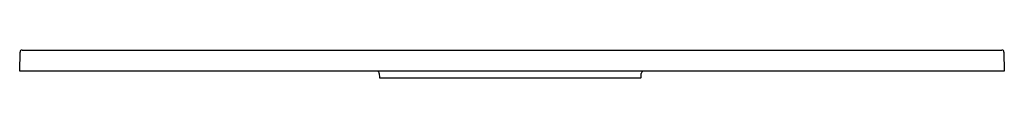
# Model space of a CAD drawing. Extents: x 50 to 97.5, y 3.8 to 5.1.
import ezdxf

# ---------------------------------------------------------------- set-up
doc = ezdxf.new("R2010")
doc.units = 0
doc.header["$LTSCALE"] = 0.64311
doc.layers.get('0').update_dxf_attribs({"linetype": 'CONTINUOUS'})

msp = doc.modelspace()

# ---------------------------------------------------------------- linework, layer by layer
for p, q in [((50.033, 4.123), (50.049, 5.05)), ((50.147, 5.147), (97.359, 5.147)), ((97.458, 5.05), (97.474, 4.123)), ((97.474, 4.123), (50.033, 4.123)), ((67.36, 4.011), (67.37, 3.819)), ((67.39, 3.8), (79.951, 3.8)), ((79.971, 3.819), (79.981, 4.011))]:
    msp.add_line(p, q)
for centre, radius, start, end in [((50.147, 5.048), 0.0984, 90, 179), ((97.359, 5.048), 0.0984, 1, 90), ((67.229, 4), 0.131, 4.6808, 69.048), ((67.39, 3.82), 0.0197, 183, 270), ((79.951, 3.82), 0.0197, 269.9986, 357.0014), ((80.111, 4.001), 0.13, 110.2982, 175.421)]:
    msp.add_arc(centre, radius, start, end)

doc.saveas('drawing.dxf')
